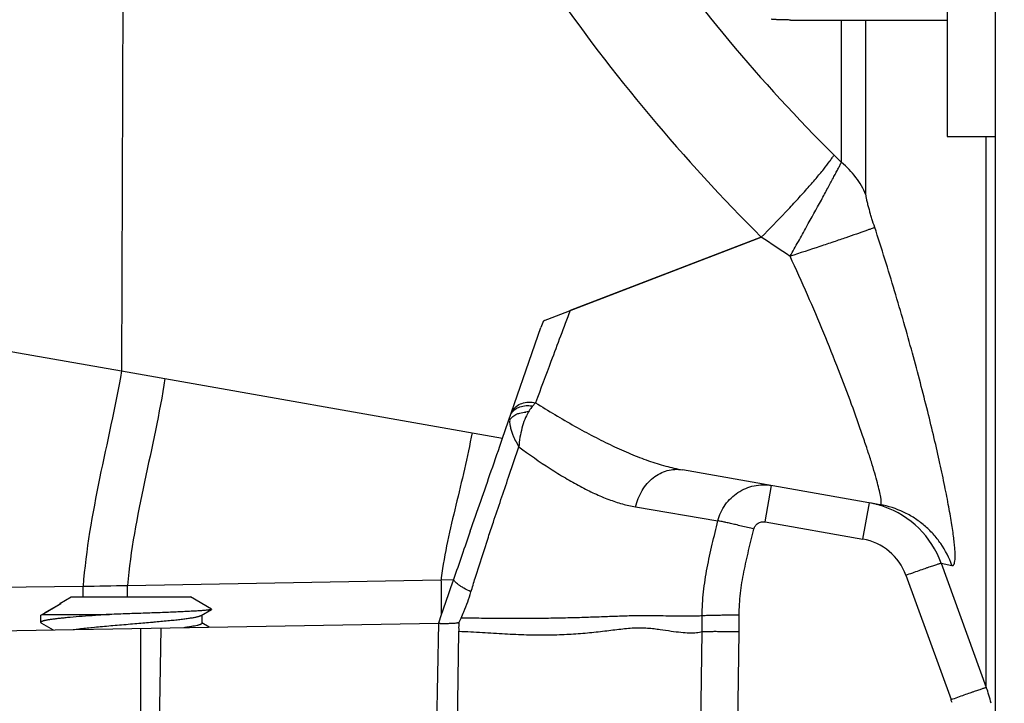
# Model space of a CAD drawing. Units: inches. Extents: x 0 to 34, y -0.1 to 22.
# Drawn here: x 5.9 to 7.3, y 12.6 to 13.5 of the extents above; entities that cross this region are included whole.
import ezdxf

# ---------------------------------------------------------------- set-up
doc = ezdxf.new("R2010")
doc.units = ezdxf.units.IN
doc.header["$LTSCALE"] = 1.87
doc.header["$MEASUREMENT"] = 0
doc.layers.get('0').update_dxf_attribs({"linetype": 'CONTINUOUS'})
doc.layers.add('02___PRT_ALL_AXES', color=7, linetype='CONTINUOUS')
doc.styles.get("Standard").update_dxf_attribs({"font": 'txt', "width": 0.8})
doc.dimstyles.new('DIMSTYLE_1', dxfattribs={"dimtxt": 0.2, "dimasz": 0.1875, "dimexe": 0.125, "dimexo": 0.0625, "dimgap": 0.1, "dimtad": 0, "dimtih": 1, "dimtoh": 1, "dimdec": 1, "dimzin": 0, "dimdsep": 46, "dimtxsty": 'Standard', "dimblk": '_FILLED', "dimblk1": '_FILLED', "dimblk2": '_FILLED', "dimcen": 0.09, "dimadec": 0, "dimazin": 0, "dimtfac": 1, "dimtdec": 1, "dimtofl": 0, "dimtmove": 0, "dimatfit": 3, "dimldrblk": '_FILLED', "dimfxl": 1, "dimtolj": 1, "dimtzin": 0, "dimarcsym": 0})

# ---------------------------------------------------------------- blocks, each defined once
blk = doc.blocks.new('_FILLED')
at = {"color": 0, "linetype": 'ByBlock'}
blk.add_solid([(0, 0), (-1, 0.1667), (-1, -0.1667)], dxfattribs=at)
blk = doc.blocks.new('*D3')
at = {"color": 2, "linetype": 'Continuous', "transparency": 16777216}
for p, q in [((9.7799, 16.0209), (2.7595, 16.0209)), ((2.8845, 16.0209), (2.8845, 12.8579)), ((2.8845, 9.2949), (2.8845, 12.4579)), ((7.3508, 9.2949), (2.7595, 9.2949))]:
    blk.add_line(p, q, dxfattribs=at)
at = {"color": 2, "linetype": 'Continuous', "transparency": 16777216, "xscale": 0.1875, "yscale": 0.1875, "zscale": 0.1875}
for p, rotation in [((2.8845, 16.0209), 90), ((2.8845, 9.2949), 270)]:
    blk.add_blockref('_FILLED', p, dxfattribs=dict(at, rotation=rotation))
at = {"color": 2, "linetype": 'Continuous', "transparency": 16777216, "insert": (2.8845, 12.7579), "char_height": 0.2, "width": 0.48, "attachment_point": 2, "line_spacing_factor": 0.9}
blk.add_mtext('6.7', dxfattribs=at)
blk = doc.blocks.new('*D4')
at = {"color": 2, "linetype": 'Continuous', "transparency": 16777216}
for p, q in [((4.6091, 18.8049), (1.6596, 18.8049)), ((1.7846, 18.8049), (1.7846, 14.2499)), ((1.7846, 9.2949), (1.7846, 13.8499)), ((7.0544, 9.2949), (1.6596, 9.2949))]:
    blk.add_line(p, q, dxfattribs=at)
at = {"color": 2, "linetype": 'Continuous', "transparency": 16777216, "xscale": 0.1875, "yscale": 0.1875, "zscale": 0.1875}
for p, rotation in [((1.7846, 18.8049), 90), ((1.7846, 9.2949), 270)]:
    blk.add_blockref('_FILLED', p, dxfattribs=dict(at, rotation=rotation))
at = {"color": 2, "linetype": 'Continuous', "transparency": 16777216, "insert": (1.7846, 14.1499), "char_height": 0.2, "width": 0.48, "attachment_point": 2, "line_spacing_factor": 0.9}
blk.add_mtext('9.5', dxfattribs=at)

msp = doc.modelspace()

# ---------------------------------------------------------------- linework, layer by layer
at = {"color": 7, "linetype": 'Continuous'}
for p, q in [((6.0842, 16.3848), (6.0741, 13.0554)), ((6.9664, 13.5234), (7.1756, 13.5234)), ((7.0343, 13.3335), (7.0343, 13.5234)), ((7.0671, 13.2902), (7.0671, 13.5234)), ((7.2396, 13.4196), (7.2396, 11.7149)), ((7.2276, 12.6332), (7.2276, 13.3682)), ((7.0245, 13.3433), (7.0343, 13.3335)), ((6.6369, 13.1223), (6.9275, 13.2339)), ((6.9275, 13.2339), (6.6724, 13.1358)), ((5.5695, 13.1444), (6.0741, 13.0554)), ((6.6385, 13.1229), (6.6381, 13.1228)), ((6.5823, 12.9658), (6.6336, 13.1135)), ((6.0741, 13.0554), (6.5823, 12.9658)), ((6.6263, 13.013), (6.6224, 13.0086)), ((6.6, 12.9971), (6.6029, 12.9984)), ((6.5918, 12.9878), (6.5922, 12.9835)), ((6.5904, 12.9137), (6.6042, 12.954)), ((6.6003, 12.9609), (6.6042, 12.954)), ((7.086, 12.877), (6.8222, 12.9235)), ((6.9325, 12.8541), (6.9412, 12.9025)), ((6.7597, 12.874), (6.8697, 12.8555)), ((7.0629, 12.8311), (7.0716, 12.8795)), ((6.9325, 12.8541), (7.0629, 12.8311)), ((7.1674, 12.7991), (7.2276, 12.6332)), ((7.1674, 12.7991), (7.1818, 12.7958)), ((7.1204, 12.7829), (7.1806, 12.617)), ((5.399, 12.7598), (6.0228, 12.7683)), ((6.082, 12.7694), (6.5002, 12.7768)), ((6.5002, 12.7768), (6.5169, 12.7772)), ((6.5169, 12.7772), (6.5147, 12.771)), ((5.9917, 12.7452), (6.0067, 12.7539)), ((6.0067, 12.7539), (6.1661, 12.7539)), ((6.1939, 12.7378), (6.1661, 12.7539)), ((5.9684, 12.7306), (5.9933, 12.7452)), ((5.9927, 12.7449), (5.9719, 12.7328)), ((5.9917, 12.7452), (5.9917, 12.7443)), ((5.9933, 12.7452), (5.9917, 12.7452)), ((5.9933, 12.7452), (5.9927, 12.7449)), ((5.9664, 12.72), (5.9664, 12.7291)), ((5.9672, 12.7301), (5.9684, 12.7306)), ((5.9684, 12.7306), (6.0581, 12.7306)), ((6.1801, 12.7293), (6.1939, 12.7373)), ((6.1811, 12.7298), (6.1811, 12.7188)), ((6.5006, 12.7299), (6.4968, 12.7189)), ((5.531, 12.702), (6.4968, 12.7189)), ((5.9672, 12.7191), (5.983, 12.7099)), ((6.191, 12.7135), (6.1811, 12.7193)), ((6.4968, 12.7189), (6.4796, 11.7349)), ((6.5241, 12.7194), (6.5273, 12.7258)), ((6.0996, 11.7349), (6.0996, 12.7119)), ((6.1267, 12.7124), (6.1097, 11.7349)), ((6.5078, 11.7349), (6.5242, 12.7077)), ((6.845, 12.4671), (6.8486, 12.7073)), ((6.8942, 12.4588), (6.8978, 12.7073))]:
    msp.add_line(p, q, dxfattribs=at)
for centre, radius, start, end in [((-0.7014, 1.7411), 13.7943, 56.23209, 56.42369), ((6.7969, 13.0567), 0.1729, 157.6816, 160.8223), ((6.6183, 12.9889), 0.0265, 176.5345, 178.1942), ((6.621, 12.9888), 0.0292, 178.1935, 182.0093), ((6.6165, 12.9562), 0.0445, 89.5711, 94.357), ((-4.7778, 16.8469), 12.0048, 340.9169, 341.13762), ((6.6586, 12.9957), 0.0676, 196.7152, 198.9914), ((6.6665, 12.9984), 0.076, 198.9676, 201.06), ((-31.2395, 26.033), 40.0156, 340.75219, 340.87407), ((7.0499, 12.7563), 0.1251, 70.947, 79.9909), ((7.0499, 12.7566), 0.1248, 74.4139, 79.9844), ((7.0499, 12.7564), 0.125, 19.9387, 70.9539), ((34.1884, 3.1783), 29.2891, 160.73555, 160.86915), ((7.0499, 12.7573), 0.075, 19.9444, 80.0065), ((7.0072, 12.7123), 0.511, 172.4441, 172.7494), ((5.9576, 17.9979), 5.23, 270.714, 271.3622), ((5.3594, 12.7615), 0.6635, 359.3329, 0.5857), ((2.6995, 12.7149), 3.3829, 0.659, 0.9218), ((20.9105, 7.7816), 15.2359, 160.88433, 161.04767), ((5.8098, 12.723), 1.0389, 359.1362, 0.3108), ((5.8089, 12.7233), 1.0891, 359.1593, 0.3328), ((5.4839, 19.9577), 7.2649, 274.80061, 274.96607), ((5.8353, 15.8927), 3.1847, 274.9983, 275.1188), ((5.9491, 14.6265), 1.9133, 275.1062, 275.6706), ((7.0389, 12.5647), 0.2008, 13.6462, 19.966), ((7.0389, 12.5656), 0.1507, 18.3044, 19.9455)]:
    msp.add_arc(centre, radius, start, end, dxfattribs=at)
for points, knots in [([(6.7539, 16.4471), (6.7078, 16.3898), (6.6207, 16.271), (6.5068, 16.0816), (6.4108, 15.8826), (6.3462, 15.7103), (6.3042, 15.5693), (6.2687, 15.4267), (6.2366, 15.2456), (6.2182, 15.0258), (6.22, 14.8053), (6.2419, 14.586), (6.2839, 14.3696), (6.3353, 14.1932), (6.3859, 14.0555), (6.4429, 13.9202), (6.5256, 13.7562), (6.6425, 13.5693), (6.776, 13.3939), (6.8754, 13.2856), (6.9275, 13.2339)], [0, 0, 0, 0, 0.062622, 0.125246, 0.187828, 0.250386, 0.281665, 0.312938, 0.375449, 0.437938, 0.500409, 0.562864, 0.625308, 0.687745, 0.718971, 0.750198, 0.812632, 0.875073, 0.937542, 1, 1, 1, 1]), ([(6.8611, 16.3675), (6.8177, 16.3136), (6.7357, 16.2017), (6.6285, 16.0234), (6.5381, 15.8362), (6.4774, 15.6739), (6.4378, 15.5413), (6.4044, 15.4071), (6.3742, 15.2367), (6.3569, 15.0299), (6.3586, 14.8224), (6.3792, 14.616), (6.4187, 14.4124), (6.467, 14.2464), (6.5147, 14.1167), (6.5683, 13.9894), (6.6461, 13.835), (6.7561, 13.6591), (6.8819, 13.494), (6.9754, 13.392), (7.0245, 13.3433)], [0, 0, 0, 0, 0.062645, 0.125268, 0.187854, 0.25041, 0.281685, 0.312953, 0.375452, 0.437929, 0.500387, 0.562829, 0.625262, 0.687692, 0.718916, 0.750141, 0.812582, 0.875032, 0.937513, 1, 1, 1, 1]), ([(6.9664, 13.5234), (6.9646, 13.5235), (6.9611, 13.5236), (6.957, 13.5237), (6.9539, 13.5238), (6.9518, 13.5238), (6.9499, 13.5239), (6.9482, 13.5239), (6.9467, 13.524), (6.9453, 13.5241), (6.9441, 13.5241), (6.9433, 13.5242), (6.9427, 13.5242), (6.9423, 13.5243), (6.942, 13.5243), (6.9418, 13.5243), (6.9416, 13.5244), (6.9414, 13.5244), (6.9413, 13.5244), (6.9413, 13.5244), (6.9412, 13.5245), (6.9412, 13.5245)], [0, 0, 0, 0, 0.215044, 0.409013, 0.497334, 0.579473, 0.655123, 0.723975, 0.785727, 0.840109, 0.886879, 0.9258, 0.942242, 0.956642, 0.968989, 0.979276, 0.987497, 0.993656, 0.997775, 0.999102, 1, 1, 1, 1]), ([(6.9275, 13.2339), (6.9384, 13.2448), (6.9543, 13.2611), (6.9744, 13.2827), (6.988, 13.2977), (7, 13.3115), (7.0102, 13.3237), (7.0173, 13.3329), (7.0218, 13.3392), (7.0236, 13.342), (7.0245, 13.3433)], [0, 0, 0, 0, 0.316171, 0.466148, 0.605724, 0.731644, 0.841014, 0.931172, 0.968373, 1, 1, 1, 1]), ([(6.9659, 13.2083), (6.9695, 13.2149), (6.9768, 13.2279), (6.9907, 13.2529), (7.0039, 13.2766), (7.0158, 13.2985), (7.0222, 13.3104), (7.0267, 13.3189), (7.0296, 13.3244), (7.0321, 13.3291), (7.0336, 13.3321), (7.0343, 13.3335)], [0, 0, 0, 0, 0.15871, 0.314012, 0.601829, 0.728035, 0.838329, 0.886596, 0.929825, 0.967713, 1, 1, 1, 1]), ([(7.0671, 13.2902), (7.0637, 13.2985), (7.0544, 13.3145), (7.0415, 13.3276), (7.0343, 13.3335)], [0, 0, 0, 0, 0.492611, 1, 1, 1, 1]), ([(7.0788, 13.2469), (7.0775, 13.2507), (7.0756, 13.2565), (7.0733, 13.2643), (7.0716, 13.27), (7.0701, 13.2757), (7.0689, 13.2803), (7.0681, 13.2838), (7.0676, 13.2862), (7.0673, 13.2883), (7.0671, 13.2896), (7.0671, 13.2902)], [0, 0, 0, 0, 0.271207, 0.40614, 0.5398, 0.670954, 0.797058, 0.856592, 0.912055, 0.961076, 1, 1, 1, 1]), ([(7.0788, 13.2469), (7.0781, 13.2466), (7.0765, 13.2459), (7.0736, 13.2448), (7.0699, 13.2434), (7.0635, 13.2411), (7.0535, 13.2376), (7.0396, 13.2328), (7.0234, 13.2273), (6.9985, 13.219), (6.9792, 13.2126), (6.9659, 13.2083)], [0, 0, 0, 0, 0.018127, 0.043817, 0.076843, 0.116973, 0.217357, 0.341829, 0.486833, 0.648181, 1, 1, 1, 1]), ([(7.1818, 12.7958), (7.182, 12.7957), (7.1826, 12.7957), (7.1834, 12.796), (7.184, 12.7966), (7.1846, 12.7975), (7.185, 12.7987), (7.1856, 12.8008), (7.186, 12.8042), (7.1861, 12.8092), (7.1859, 12.8153), (7.1853, 12.8225), (7.1844, 12.8308), (7.1832, 12.8402), (7.1816, 12.8506), (7.1797, 12.862), (7.1767, 12.879), (7.1721, 12.9025), (7.1656, 12.933), (7.158, 12.9663), (7.1493, 13.0022), (7.1396, 13.0401), (7.129, 13.0797), (7.1176, 13.1205), (7.1012, 13.1765), (7.088, 13.2187), (7.0788, 13.2469)], [0, 0, 0, 0, 0.001747, 0.003403, 0.005228, 0.007419, 0.010095, 0.013316, 0.021521, 0.032167, 0.045268, 0.060802, 0.078732, 0.099004, 0.121545, 0.146279, 0.173131, 0.232822, 0.299855, 0.373429, 0.452704, 0.536826, 0.624918, 0.716121, 0.809621, 1, 1, 1, 1]), ([(7.0868, 12.887), (7.0863, 12.8898), (7.085, 12.8962), (7.0822, 12.9069), (7.0786, 12.9197), (7.0741, 12.9346), (7.0687, 12.9514), (7.0601, 12.977), (7.0475, 13.0124), (7.0303, 13.0579), (7.0107, 13.1066), (6.9892, 13.1572), (6.9738, 13.1912), (6.9659, 13.2083)], [0, 0, 0, 0, 0.024869, 0.056999, 0.096007, 0.141438, 0.192807, 0.249592, 0.377296, 0.520297, 0.674388, 0.835612, 1, 1, 1, 1]), ([(6.6724, 13.1358), (6.6639, 13.1132), (6.6484, 13.0724), (6.6331, 13.0314), (6.6263, 13.013)], [0, 0, 0, 0, 0.551128, 1, 1, 1, 1]), ([(6.0741, 13.0554), (6.0656, 13.0074), (6.0437, 12.9127), (6.0265, 12.8166), (6.0228, 12.7683)], [0, 0, 0, 0, 0.501454, 1, 1, 1, 1]), ([(6.1319, 13.0452), (6.1249, 12.9989), (6.1041, 12.9078), (6.086, 12.8158), (6.082, 12.7694)], [0, 0, 0, 0, 0.501429, 1, 1, 1, 1]), ([(6.5943, 12.9989), (6.5945, 12.9994), (6.5958, 13.0013), (6.5975, 13.0029), (6.5989, 13.004)], [0, 0, 0, 0, 0.244169, 1, 1, 1, 1]), ([(6.5955, 13.0023), (6.5968, 13.0045), (6.6005, 13.0086), (6.6081, 13.0126), (6.617, 13.0141), (6.6232, 13.0136), (6.6263, 13.013)], [0, 0, 0, 0, 0.225705, 0.46686, 0.726843, 1, 1, 1, 1]), ([(6.5989, 13.004), (6.6008, 13.0055), (6.6056, 13.0079), (6.6108, 13.0089), (6.6136, 13.0091)], [0, 0, 0, 0, 0.475862, 1, 1, 1, 1]), ([(6.6136, 13.0091), (6.6143, 13.0091), (6.6172, 13.0092), (6.6202, 13.009), (6.6224, 13.0086)], [0, 0, 0, 0, 0.245893, 1, 1, 1, 1]), ([(6.6224, 13.0086), (6.6219, 13.008), (6.6199, 13.0055), (6.6181, 13.0028), (6.6169, 13.0007)], [0, 0, 0, 0, 0.241742, 1, 1, 1, 1]), ([(6.6263, 13.013), (6.6434, 13.0022), (6.6691, 12.9868), (6.7035, 12.968), (6.7284, 12.9556), (6.7527, 12.9447), (6.7764, 12.9355), (6.7994, 12.9283), (6.8147, 12.9248), (6.8222, 12.9235)], [0, 0, 0, 0, 0.280809, 0.414454, 0.54304, 0.666178, 0.783524, 0.894835, 1, 1, 1, 1]), ([(6.5918, 12.9897), (6.5926, 12.9913), (6.5951, 12.9942), (6.5982, 12.9962), (6.6, 12.9971)], [0, 0, 0, 0, 0.472257, 1, 1, 1, 1]), ([(6.6029, 12.9984), (6.6037, 12.9987), (6.607, 12.9998), (6.6105, 13.0004), (6.6132, 13.0006)], [0, 0, 0, 0, 0.238996, 1, 1, 1, 1]), ([(6.6169, 13.0007), (6.615, 12.9974), (6.6116, 12.9904), (6.6079, 12.979), (6.6053, 12.9668), (6.6044, 12.9583), (6.6042, 12.954)], [0, 0, 0, 0, 0.231864, 0.478546, 0.735886, 1, 1, 1, 1]), ([(6.5922, 12.9835), (6.5923, 12.983), (6.5927, 12.9805), (6.5933, 12.9781), (6.5939, 12.9763)], [0, 0, 0, 0, 0.239042, 1, 1, 1, 1]), ([(6.5416, 12.973), (6.5387, 12.9567), (6.5318, 12.9244), (6.52, 12.8763), (6.5086, 12.8282), (6.5027, 12.7958), (6.5006, 12.7795)], [0, 0, 0, 0, 0.250196, 0.501006, 0.751231, 1, 1, 1, 1]), ([(6.5956, 12.9711), (6.596, 12.9703), (6.5974, 12.9668), (6.599, 12.9634), (6.6003, 12.9609)], [0, 0, 0, 0, 0.240179, 1, 1, 1, 1]), ([(6.6042, 12.954), (6.6178, 12.944), (6.6382, 12.9298), (6.6657, 12.9126), (6.6854, 12.9015), (6.7047, 12.8918), (6.7235, 12.8839), (6.7417, 12.8778), (6.7538, 12.875), (6.7597, 12.874)], [0, 0, 0, 0, 0.287445, 0.422488, 0.551272, 0.673513, 0.78902, 0.897776, 1, 1, 1, 1]), ([(6.7597, 12.874), (6.7606, 12.8779), (6.763, 12.8854), (6.7682, 12.896), (6.7749, 12.9053), (6.783, 12.913), (6.7921, 12.9189), (6.8019, 12.9228), (6.8121, 12.9245), (6.8189, 12.9241), (6.8222, 12.9235)], [0, 0, 0, 0, 0.135306, 0.269332, 0.400222, 0.527228, 0.650145, 0.769351, 0.885701, 1, 1, 1, 1]), ([(6.5634, 12.8337), (6.5656, 12.8404), (6.5745, 12.8671), (6.5836, 12.8937), (6.5904, 12.9137)], [0, 0, 0, 0, 0.249955, 1, 1, 1, 1]), ([(6.8697, 12.8555), (6.8706, 12.8593), (6.8732, 12.8668), (6.8791, 12.8771), (6.8869, 12.8861), (6.8961, 12.8935), (6.9065, 12.899), (6.9178, 12.9025), (6.9295, 12.9038), (6.9374, 12.9032), (6.9412, 12.9025)], [0, 0, 0, 0, 0.125489, 0.251048, 0.376287, 0.501339, 0.626178, 0.750853, 0.87558, 1, 1, 1, 1]), ([(7.086, 12.877), (7.0862, 12.8769), (7.0866, 12.877), (7.0871, 12.8775), (7.0874, 12.8783), (7.0875, 12.8794), (7.0876, 12.8808), (7.0874, 12.8826), (7.0872, 12.8847), (7.0869, 12.8862), (7.0868, 12.887)], [0, 0, 0, 0, 0.053107, 0.108085, 0.18255, 0.284244, 0.416029, 0.579051, 0.773736, 1, 1, 1, 1]), ([(7.1818, 12.7958), (7.1781, 12.8061), (7.1705, 12.8209), (7.1569, 12.8382), (7.1451, 12.8496), (7.1318, 12.8594), (7.1126, 12.87), (7.0968, 12.8751), (7.086, 12.877)], [0, 0, 0, 0, 0.249854, 0.375189, 0.500312, 0.625393, 0.750603, 1, 1, 1, 1]), ([(6.8487, 12.7286), (6.8486, 12.7394), (6.8499, 12.7609), (6.855, 12.7927), (6.8619, 12.8242), (6.8671, 12.845), (6.8697, 12.8555)], [0, 0, 0, 0, 0.249988, 0.499973, 0.749982, 1, 1, 1, 1]), ([(6.9175, 12.8445), (6.912, 12.8458), (6.9039, 12.8478), (6.8935, 12.8503), (6.8867, 12.8518), (6.8807, 12.8532), (6.8759, 12.8543), (6.8724, 12.855), (6.8704, 12.8554), (6.8697, 12.8555)], [0, 0, 0, 0, 0.347682, 0.5082, 0.653101, 0.778113, 0.879588, 0.954288, 1, 1, 1, 1]), ([(6.9175, 12.8445), (6.9179, 12.8461), (6.9193, 12.8491), (6.9229, 12.8525), (6.9276, 12.8544), (6.9309, 12.8544), (6.9325, 12.8541)], [0, 0, 0, 0, 0.249936, 0.499835, 0.749837, 1, 1, 1, 1]), ([(6.5402, 12.7607), (6.542, 12.7668), (6.5495, 12.7912), (6.5574, 12.8155), (6.5634, 12.8337)], [0, 0, 0, 0, 0.249282, 1, 1, 1, 1]), ([(6.8979, 12.7296), (6.8979, 12.7394), (6.8992, 12.7588), (6.904, 12.7876), (6.9105, 12.8161), (6.9152, 12.835), (6.9175, 12.8445)], [0, 0, 0, 0, 0.249996, 0.49999, 0.749996, 1, 1, 1, 1]), ([(7.1204, 12.7829), (7.1234, 12.784), (7.1293, 12.7861), (7.1378, 12.7891), (7.1446, 12.7915), (7.1497, 12.7933), (7.1531, 12.7945), (7.1561, 12.7955), (7.1589, 12.7964), (7.1613, 12.7972), (7.1633, 12.7979), (7.1647, 12.7984), (7.1657, 12.7986), (7.1662, 12.7988), (7.1667, 12.7989), (7.167, 12.799), (7.1672, 12.799), (7.1673, 12.7991), (7.1674, 12.7991)], [0, 0, 0, 0, 0.192155, 0.377728, 0.548779, 0.626911, 0.699163, 0.764856, 0.823435, 0.874379, 0.917166, 0.951331, 0.965101, 0.976631, 0.9859, 0.992888, 0.997581, 1, 1, 1, 1]), ([(6.5002, 12.7768), (6.5004, 12.768), (6.5005, 12.7554), (6.5006, 12.7397), (6.5006, 12.733), (6.5006, 12.7299)], [0, 0, 0, 0, 0.565794, 0.805498, 1, 1, 1, 1]), ([(6.5402, 12.7607), (6.537, 12.7623), (6.5324, 12.7646), (6.5269, 12.7679), (6.5236, 12.7701), (6.521, 12.7721), (6.519, 12.7739), (6.5177, 12.7755), (6.5172, 12.7767), (6.5171, 12.7772)], [0, 0, 0, 0, 0.372117, 0.529837, 0.667086, 0.782863, 0.876489, 0.948075, 1, 1, 1, 1]), ([(6.5273, 12.7257), (6.5285, 12.7286), (6.5334, 12.74), (6.5375, 12.7518), (6.5402, 12.7607)], [0, 0, 0, 0, 0.247456, 1, 1, 1, 1]), ([(6.0581, 12.7306), (6.0518, 12.7302), (6.0396, 12.7293), (6.0221, 12.728), (6.0086, 12.7269), (5.9988, 12.726), (5.9923, 12.7253), (5.9864, 12.7247), (5.9813, 12.724), (5.9775, 12.7235), (5.9748, 12.723), (5.9731, 12.7227), (5.9715, 12.7223), (5.9702, 12.722), (5.969, 12.7217), (5.9681, 12.7214), (5.9674, 12.721), (5.9669, 12.7208), (5.9666, 12.7205), (5.9665, 12.7204), (5.9664, 12.7202), (5.9664, 12.7201), (5.9664, 12.72)], [0, 0, 0, 0, 0.204516, 0.395064, 0.56625, 0.643137, 0.713496, 0.776842, 0.832769, 0.880894, 0.901943, 0.920942, 0.937867, 0.952695, 0.965424, 0.976067, 0.984664, 0.991303, 0.993954, 0.996222, 0.998194, 1, 1, 1, 1]), ([(5.9664, 12.7291), (5.9664, 12.7292), (5.9664, 12.7294), (5.9666, 12.7296), (5.9668, 12.7298), (5.9671, 12.73), (5.9672, 12.7301)], [0, 0, 0, 0, 0.186441, 0.403491, 0.671109, 1, 1, 1, 1]), ([(6.1939, 12.7373), (6.1939, 12.7373), (6.1937, 12.7372), (6.1932, 12.737), (6.1924, 12.7368), (6.1912, 12.7366), (6.1897, 12.7364), (6.1878, 12.7362), (6.1857, 12.736), (6.1832, 12.7358), (6.1794, 12.7355), (6.1739, 12.7351), (6.1665, 12.7347), (6.1582, 12.7343), (6.149, 12.7339), (6.139, 12.7334), (6.1284, 12.733), (6.1173, 12.7326), (6.1018, 12.7321), (6.082, 12.7314), (6.0661, 12.7309), (6.0581, 12.7306)], [0, 0, 0, 0, 0.00188, 0.004325, 0.010956, 0.01994, 0.031262, 0.044887, 0.060774, 0.078877, 0.099132, 0.145838, 0.200314, 0.261889, 0.329828, 0.403335, 0.48157, 0.563662, 0.6487, 0.823957, 1, 1, 1, 1]), ([(6.1382, 12.7225), (6.1409, 12.7228), (6.1461, 12.7233), (6.1535, 12.7241), (6.1601, 12.725), (6.1659, 12.7258), (6.1702, 12.7265), (6.1732, 12.7271), (6.1751, 12.7275), (6.1767, 12.728), (6.1781, 12.7284), (6.1792, 12.7288), (6.1798, 12.7291), (6.1801, 12.7293)], [0, 0, 0, 0, 0.191118, 0.366573, 0.524399, 0.662933, 0.780681, 0.831399, 0.876524, 0.915957, 0.949649, 0.977628, 1, 1, 1, 1]), ([(6.1939, 12.7378), (6.194, 12.7378), (6.194, 12.7378), (6.1941, 12.7377), (6.1941, 12.7376), (6.1942, 12.7376), (6.1941, 12.7375), (6.1941, 12.7374), (6.194, 12.7374), (6.194, 12.7373), (6.1939, 12.7373)], [0, 0, 0, 0, 0.165854, 0.300544, 0.409487, 0.502732, 0.595567, 0.703371, 0.836349, 1, 1, 1, 1]), ([(6.8487, 12.7286), (6.8462, 12.7285), (6.8405, 12.7282), (6.8312, 12.7281), (6.82, 12.7281), (6.8071, 12.7283), (6.7924, 12.7286), (6.779, 12.7288), (6.7675, 12.7289), (6.7582, 12.7288), (6.7485, 12.7285), (6.7347, 12.728), (6.7165, 12.7273), (6.6935, 12.7265), (6.6691, 12.7258), (6.6432, 12.7253), (6.6208, 12.7251), (6.6022, 12.7251), (6.5878, 12.7251), (6.5731, 12.7251), (6.5581, 12.7253), (6.5428, 12.7255), (6.5325, 12.7257), (6.5273, 12.7258)], [0, 0, 0, 0, 0.023443, 0.052568, 0.087316, 0.12762, 0.173409, 0.224605, 0.252206, 0.281132, 0.311369, 0.34289, 0.409666, 0.481235, 0.557388, 0.637925, 0.722652, 0.766526, 0.811373, 0.857169, 0.90389, 0.951511, 1, 1, 1, 1]), ([(6.8979, 12.7296), (6.8922, 12.7296), (6.8839, 12.7295), (6.8732, 12.7294), (6.8661, 12.7292), (6.86, 12.7291), (6.855, 12.729), (6.8514, 12.7288), (6.8494, 12.7287), (6.8487, 12.7286)], [0, 0, 0, 0, 0.347313, 0.507793, 0.652724, 0.777811, 0.879384, 0.954191, 1, 1, 1, 1]), ([(5.9664, 12.72), (5.9664, 12.7199), (5.9664, 12.7198), (5.9666, 12.7195), (5.9668, 12.7193), (5.9671, 12.7192), (5.9672, 12.7191)], [0, 0, 0, 0, 0.186362, 0.40325, 0.670823, 1, 1, 1, 1]), ([(6.0096, 12.7104), (6.0121, 12.7107), (6.0175, 12.7114), (6.0261, 12.7124), (6.0356, 12.7134), (6.0498, 12.7148), (6.0686, 12.7164), (6.084, 12.7177), (6.0918, 12.7184)], [0, 0, 0, 0, 0.092, 0.197054, 0.313557, 0.439703, 0.712986, 1, 1, 1, 1]), ([(6.1811, 12.7188), (6.1811, 12.7187), (6.1811, 12.7186), (6.181, 12.7184), (6.1809, 12.7182), (6.1806, 12.7179), (6.1802, 12.7176), (6.1795, 12.7173), (6.1786, 12.7169), (6.1775, 12.7165), (6.1763, 12.7162), (6.1742, 12.7157), (6.1712, 12.7151), (6.1671, 12.7143), (6.1623, 12.7136), (6.1588, 12.7132), (6.157, 12.7129)], [0, 0, 0, 0, 0.007257, 0.015018, 0.023701, 0.033608, 0.057812, 0.088581, 0.12629, 0.171102, 0.223079, 0.282228, 0.421708, 0.588657, 0.78194, 1, 1, 1, 1]), ([(6.4968, 12.7189), (6.4968, 12.7189), (6.4968, 12.7189), (6.4968, 12.7189), (6.4969, 12.7189), (6.4969, 12.7189), (6.497, 12.7189), (6.4972, 12.7188), (6.4975, 12.7188), (6.4978, 12.7188), (6.4981, 12.7188), (6.4987, 12.7187), (6.4995, 12.7187), (6.5006, 12.7186), (6.502, 12.7186), (6.5035, 12.7185), (6.5052, 12.7185), (6.5071, 12.7185), (6.5092, 12.7186), (6.5124, 12.7188), (6.5166, 12.719), (6.5201, 12.7192), (6.522, 12.7193)], [0, 0, 0, 0, 0.000265, 0.001059, 0.00238, 0.004228, 0.009497, 0.016854, 0.026289, 0.037791, 0.05135, 0.066955, 0.104261, 0.149622, 0.202875, 0.263816, 0.332249, 0.407995, 0.490886, 0.580679, 0.779237, 1, 1, 1, 1]), ([(6.522, 12.7193), (6.5221, 12.7194), (6.5222, 12.7196), (6.5225, 12.7198), (6.5229, 12.7198), (6.5231, 12.7196), (6.5234, 12.7195), (6.5237, 12.7193), (6.524, 12.7193), (6.5243, 12.7194), (6.5244, 12.7194)], [0, 0, 0, 0, 0.137021, 0.267221, 0.385914, 0.507735, 0.634635, 0.756164, 0.877533, 1, 1, 1, 1]), ([(6.5242, 12.7077), (6.5244, 12.7087), (6.5243, 12.7102), (6.5242, 12.7121), (6.5242, 12.7135), (6.5242, 12.715), (6.5244, 12.7169), (6.5245, 12.7184), (6.5244, 12.7194)], [0, 0, 0, 0, 0.24917, 0.375214, 0.500098, 0.624786, 0.75056, 1, 1, 1, 1]), ([(6.8486, 12.7073), (6.8461, 12.7066), (6.8404, 12.7057), (6.831, 12.7055), (6.8197, 12.7063), (6.8066, 12.7081), (6.7947, 12.7099), (6.7842, 12.7112), (6.7757, 12.7121), (6.7667, 12.7125), (6.7573, 12.7123), (6.7475, 12.7115), (6.7373, 12.7104), (6.7267, 12.7091), (6.7117, 12.7073), (6.6921, 12.7051), (6.6674, 12.7034), (6.6413, 12.7027), (6.6138, 12.703), (6.585, 12.7043), (6.555, 12.7062), (6.5346, 12.7074), (6.5242, 12.7077)], [0, 0, 0, 0, 0.023614, 0.052608, 0.087297, 0.127758, 0.173818, 0.198842, 0.225138, 0.2527, 0.28157, 0.311803, 0.34338, 0.376243, 0.410328, 0.481979, 0.558073, 0.638468, 0.723042, 0.811637, 0.904041, 1, 1, 1, 1]), ([(6.8978, 12.7073), (6.8921, 12.7074), (6.8838, 12.7075), (6.8731, 12.7076), (6.866, 12.7076), (6.8599, 12.7076), (6.8549, 12.7075), (6.8513, 12.7075), (6.8493, 12.7074), (6.8486, 12.7073)], [0, 0, 0, 0, 0.347564, 0.508126, 0.653096, 0.778172, 0.879681, 0.954366, 1, 1, 1, 1]), ([(7.1806, 12.617), (7.1836, 12.6181), (7.1895, 12.6202), (7.198, 12.6233), (7.2048, 12.6257), (7.2099, 12.6275), (7.2133, 12.6286), (7.2163, 12.6297), (7.2191, 12.6306), (7.2215, 12.6314), (7.2235, 12.6321), (7.2249, 12.6325), (7.2259, 12.6328), (7.2264, 12.633), (7.2268, 12.6331), (7.2272, 12.6332), (7.2274, 12.6332), (7.2275, 12.6332), (7.2276, 12.6332)], [0, 0, 0, 0, 0.192402, 0.378197, 0.549412, 0.627596, 0.699879, 0.765578, 0.824138, 0.875035, 0.917746, 0.951805, 0.965512, 0.976972, 0.986163, 0.993068, 0.997672, 1, 1, 1, 1])]:
    msp.add_open_spline(points, degree=3, knots=knots, dxfattribs=at)
at = {"layer": '02___PRT_ALL_AXES', "color": 7, "linetype": 'Continuous'}
for p, q in [((7.1756, 14.2432), (7.1756, 13.3682)), ((7.2396, 13.9341), (7.2396, 13.4196)), ((7.1756, 13.3682), (7.2396, 13.3682))]:
    msp.add_line(p, q, dxfattribs=at)

# ---------------------------------------------------------------- dimensions: what is measured, and where the dimension line sits
at = {"color": 2, "linetype": 'Continuous'}
for base, p1, p2, angle, picture, middle in [((1.7846, 9.2949), (4.6716, 18.8049), (7.1169, 9.2949), 270, '*D4', (1.7846, 14.0499)), ((2.8845, 16.0209), (7.4133, 9.2949), (9.8424, 16.0209), 90, '*D3', (2.8845, 12.6579))]:
    dim = msp.add_linear_dim(base=base, p1=p1, p2=p2, angle=angle, dimstyle='DIMSTYLE_1', dxfattribs=at)
    dim.commit()
    dim.dimension.update_dxf_attribs({"geometry": picture, "text_midpoint": middle, "dimtype": 160})

doc.saveas('drawing.dxf')
